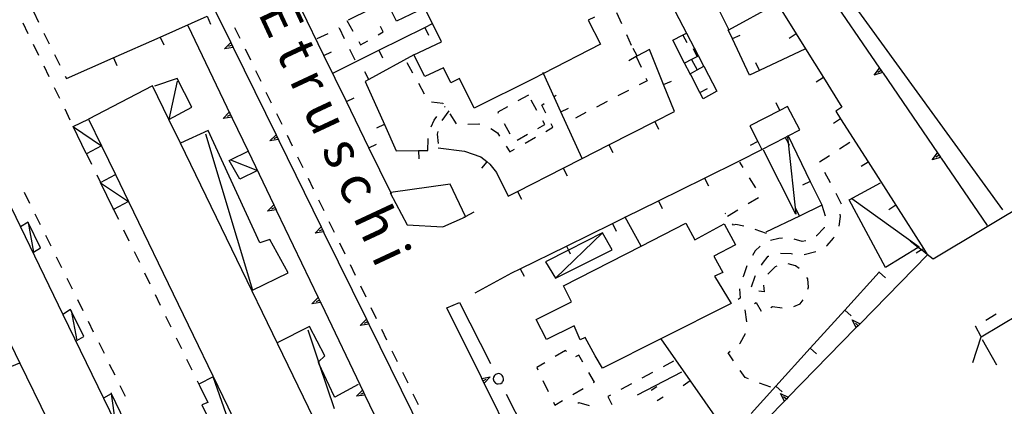
# Model space of a CAD drawing. Units: metres. Extents: x 480421 to 482409, y 4504593 to 4506096.
# Drawn here: x 481309 to 481424, y 4505140 to 4505185 of the extents above; entities that cross this region are included whole.
import ezdxf

# ---------------------------------------------------------------- set-up
doc = ezdxf.new("R2010")
doc.units = ezdxf.units.M
doc.header["$MEASUREMENT"] = 0
for name, color, linetype in [("'03 autostrada o superstrada", 254, 'Continuous'), ("'03 marciapiede - spartitraffico", 254, 'Continuous'), ("'03 muro di sostegno", 254, 'Continuous'), ("'03 ponte - cavalcavia", 254, 'Continuous'), ("'03 tettoia - baracca", 254, 'Continuous'), ('03 muro di sostegno v', 254, 'Continuous'), ('EDIFICIO', 250, 'Continuous'), ('GRADINI', 254, 'Continuous'), ('marciapiede - spartitraffico', 254, 'Continuous'), ('muro di sostegno', 254, 'Continuous'), ('muro di sostegno v', 254, 'Continuous'), ('muro divisorio', 254, 'Continuous'), ('muro divisorio v', 254, 'Continuous'), ('scarpata fino a 1 mt v', 254, 'Continuous'), ('SIEPE', 254, 'Continuous'), ('SIEPE1', 254, 'Continuous'), ('tettoia - baracca', 254, 'Continuous'), ('TOPO01', 250, 'Continuous')]:
    doc.layers.add(name, color=color, linetype=linetype)
doc.styles.add('SIMPLEX', font='SIMPLEX')

msp = doc.modelspace()

# ---------------------------------------------------------------- linework, layer by layer
at = {"layer": "'03 autostrada o superstrada", "linetype": 'Continuous', "flags": 128}
msp.add_lwpolyline([(481423.9, 4505162.53), (481405.91, 4505187.28), (481376.1, 4505234.87), (481360.74, 4505262.68), (481348.99, 4505286.17), (481345.73, 4505294.8)], dxfattribs=at)
at = {"layer": "'03 marciapiede - spartitraffico", "linetype": 'Continuous'}
for p, q in [((481421.9, 4505149.65), (481423.11, 4505150.37)), ((481420.7, 4505148.93), (481420.71, 4505148.93)), ((481421.35, 4505147.7), (481420.7, 4505148.93))]:
    msp.add_line(p, q, dxfattribs=at)
at = {"layer": "'03 muro di sostegno"}
for p, q in [((481416.67, 4505168.57), (481422.06, 4505160.71)), ((481421.45, 4505147.38), (481423.14, 4505144.43))]:
    msp.add_line(p, q, dxfattribs=at)
at = {"layer": "'03 muro di sostegno", "flags": 128}
for points in [[(481403.11, 4505188.37), (481409.47, 4505179.09), (481409.66, 4505178.82), (481409.83, 4505178.57), (481409.83, 4505178.57), (481409.9, 4505178.48)], [(481409.9, 4505178.48), (481416.25, 4505169.19), (481416.43, 4505168.92), (481416.61, 4505168.66), (481416.67, 4505168.57)]]:
    msp.add_lwpolyline(points, dxfattribs=at)
at = {"layer": "'03 ponte - cavalcavia", "linetype": 'Continuous', "flags": 128}
for points in [[(481463.9, 4505187.83), (481462.71, 4505184.88), (481415.72, 4505156.78), (481415.05, 4505157.3), (481414.37, 4505157.85), (481413.99, 4505158.14), (481413.07, 4505158.88)], [(481420.36, 4505144.71), (481421.35, 4505147.7), (481428.02, 4505151.68), (481457.95, 4505169.53), (481460.68, 4505171.15), (481471.68, 4505177.71), (481474.31, 4505177.53)]]:
    msp.add_lwpolyline(points, dxfattribs=at)
at = {"layer": "'03 tettoia - baracca", "linetype": 'Continuous', "flags": 128}
for points in [[(481327.37, 4505177.55), (481326.42, 4505173.1), (481329.1, 4505174.52), (481327.38, 4505177.88), (481324.71, 4505176.98)], [(481330.7, 4505171.39), (481336.17, 4505153.14), (481340.34, 4505155.17), (481338.22, 4505159.05), (481337.03, 4505158.67), (481331, 4505171.8), (481327.76, 4505170.33)], [(481398.71, 4505171), (481398.78, 4505170.35), (481399.68, 4505162.01), (481395.9, 4505169.5)], [(481406.22, 4505163.85), (481414.09, 4505158.21), (481413.99, 4505158.14), (481410.17, 4505155.81), (481405.91, 4505163.71), (481409.58, 4505165.7)], [(481345.73, 4505140.76), (481343.99, 4505144.52), (481343.88, 4505144.75), (481343.9, 4505144.77), (481344.62, 4505145.48), (481342.86, 4505148.89), (481339.08, 4505146.99)], [(481342.64, 4505148.53), (481343.9, 4505144.77), (481343.99, 4505144.52), (481345.73, 4505139.34)], [(481348.54, 4505142.13), (481345.79, 4505140.64), (481345.73, 4505140.76)]]:
    msp.add_lwpolyline(points, dxfattribs=at)
at = {"layer": '03 muro di sostegno v'}
for p, q in [((481408.86, 4505178.27), (481409.47, 4505179.09)), ((481409.66, 4505178.82), (481409.29, 4505178.57)), ((481415.64, 4505168.36), (481416.25, 4505169.19)), ((481416.43, 4505168.92), (481416.07, 4505168.67))]:
    msp.add_line(p, q, dxfattribs=at)
at = {"layer": '03 muro di sostegno v', "flags": 128}
for points in [[(481409.48, 4505179.09), (481409.66, 4505178.82), (481409.83, 4505178.57)], [(481409.84, 4505178.57), (481409.83, 4505178.57), (481408.86, 4505178.27)], [(481416.61, 4505168.67), (481416.61, 4505168.66), (481415.64, 4505168.36)], [(481416.25, 4505169.18), (481416.43, 4505168.92), (481416.61, 4505168.67)]]:
    msp.add_lwpolyline(points, dxfattribs=at)
at = {"layer": 'EDIFICIO', "linetype": 'Continuous', "flags": 128}
for points in [[(481390.34, 4505186.62), (481390.35, 4505186.61), (481391.85, 4505183.56), (481397.26, 4505186.51), (481396.34, 4505188.02), (481395.33, 4505189.7), (481393.89, 4505188.81), (481392.25, 4505187.81)], [(481305.69, 4505167.49), (481309.06, 4505160.54), (481314.02, 4505150.32), (481320.13, 4505137.72), (481320.37, 4505137.22), (481323.68, 4505130.39), (481337.85, 4505101.17), (481337.91, 4505101.04), (481331.73, 4505097.95), (481328.14, 4505105.32), (481313.43, 4505135.54), (481312.29, 4505137.9), (481309, 4505144.68), (481299.41, 4505164.49)], [(481361.07, 4505161.73), (481361.06, 4505161.75), (481359.28, 4505165.54), (481352.34, 4505164.54), (481352.29, 4505164.53), (481354.25, 4505160.79), (481358.41, 4505160.54)], [(481386.83, 4505160.98), (481387.9, 4505159.02), (481391.33, 4505160.91), (481392.62, 4505158.45), (481390.09, 4505157.12), (481391.14, 4505155.22), (481390.19, 4505154.77), (481392.12, 4505151.61), (481383.9, 4505147.47), (481377.08, 4505144.04), (481376.22, 4505145.48), (481375.06, 4505147.62), (481374.5, 4505147.35), (481373.78, 4505149), (481370.55, 4505147.39), (481369.33, 4505149.71), (481373.47, 4505151.79), (481372.54, 4505153.65), (481381.6, 4505158.3)]]:
    msp.add_lwpolyline(points, close=True, dxfattribs=at)
for points in [[(481376.15, 4505185.04), (481375.43, 4505184.67), (481376.86, 4505181.88), (481370.18, 4505178.44), (481369, 4505177.83), (481362.08, 4505174.4), (481360.37, 4505177.86), (481359.36, 4505177.36), (481358.51, 4505179.12), (481356.34, 4505178.11), (481355.05, 4505180.62), (481355.04, 4505180.63), (481358.26, 4505182.14), (481357.21, 4505184.28), (481356.29, 4505186.14), (481353.02, 4505184.57), (481351.83, 4505186.89)], [(481345.73, 4505133.27), (481327.76, 4505170.33), (481326.42, 4505173.1), (481324.51, 4505177.03), (481317.01, 4505173.14), (481318.53, 4505169.99), (481318.54, 4505169.99), (481320.16, 4505166.64), (481321.68, 4505163.5), (481333.3, 4505139.52), (481341.05, 4505123.12), (481342.85, 4505119.32), (481345.73, 4505113.22)]]:
    msp.add_lwpolyline(points, dxfattribs=at)
at = {"layer": 'GRADINI', "linetype": 'Continuous'}
msp.add_line((481387.51, 4505180.09), (481388.16, 4505178.88), dxfattribs=at)
at = {"layer": 'GRADINI', "linetype": 'Continuous', "flags": 128}
for points in [[(481388.98, 4505179.24), (481388.94, 4505179.32), (481388.31, 4505180.51), (481388.29, 4505180.55)], [(481387.4, 4505178.29), (481387.33, 4505178.41), (481386.68, 4505179.66)]]:
    msp.add_lwpolyline(points, dxfattribs=at)
at = {"layer": 'marciapiede - spartitraffico'}
for p, q in [((481310.58, 4505185.7), (481311.19, 4505184.44)), ((481347.22, 4505184.63), (481347.91, 4505183.41)), ((481378.73, 4505185.58), (481379.3, 4505184.31)), ((481309.33, 4505184.38), (481309.94, 4505183.13)), ((481334.74, 4505182.54), (481334.13, 4505183.8)), ((481346.27, 4505183.76), (481346.3, 4505183.78)), ((481346.3, 4505183.78), (481346.9, 4505182.56)), ((481351.47, 4505183.31), (481351.13, 4505183.93)), ((481311.81, 4505183.18), (481312.43, 4505181.93)), ((481343.76, 4505182.53), (481345.01, 4505183.14)), ((481348.81, 4505181.81), (481349.65, 4505182.29)), ((481350.87, 4505182.96), (481351.47, 4505183.31)), ((481379.88, 4505183.03), (481380.45, 4505181.76)), ((481310.55, 4505181.87), (481311.16, 4505180.6)), ((481335.97, 4505180.03), (481335.35, 4505181.28)), ((481347.52, 4505181.3), (481348.15, 4505180.04)), ((481348.6, 4505182.19), (481348.81, 4505181.81)), ((481313.04, 4505180.67), (481313.66, 4505179.41)), ((481311.78, 4505179.34), (481312.39, 4505178.09)), ((481354.21, 4505179.75), (481354.9, 4505178.54)), ((481314.28, 4505178.16), (481314.43, 4505177.86)), ((481337.19, 4505177.51), (481336.58, 4505178.77)), ((481382.17, 4505177.92), (481382.31, 4505177.61)), ((481313.01, 4505176.83), (481313.62, 4505175.57)), ((481355.58, 4505177.31), (481356.26, 4505176.09)), ((481382.31, 4505177.61), (481381.37, 4505177.12)), ((481338.42, 4505174.99), (481337.8, 4505176.25)), ((481368.43, 4505175.93), (481367.21, 4505175.25)), ((481369.43, 4505174.13), (481368.75, 4505175.36)), ((481371.44, 4505175.76), (481371.69, 4505175.92)), ((481380.13, 4505176.48), (481378.89, 4505175.83)), ((481314.23, 4505174.31), (481314.84, 4505173.06)), ((481357.12, 4505175.13), (481358.44, 4505175)), ((481358.44, 4505175), (481358.48, 4505174.93)), ((481358.63, 4505174.53), (481358.69, 4505174.61)), ((481365.98, 4505174.56), (481364.86, 4505173.94)), ((481370, 4505174.77), (481370.29, 4505174.97)), ((481370.47, 4505173.83), (481370, 4505174.77)), ((481377.65, 4505175.19), (481376.4, 4505174.54)), ((481339.65, 4505172.48), (481339.03, 4505173.74)), ((481357.4, 4505173), (481357.73, 4505173.45)), ((481359.14, 4505174.09), (481358.3, 4505172.97)), ((481359.23, 4505173.75), (481359.98, 4505172.58)), ((481364.86, 4505173.94), (481364.91, 4505173.84)), ((481375.16, 4505173.89), (481373.92, 4505173.25)), ((481357.06, 4505172.24), (481357.4, 4505173)), ((481361.34, 4505172.53), (481362.62, 4505172.56)), ((481362.62, 4505172.56), (481362.73, 4505172.52)), ((481364.04, 4505172.04), (481364.8, 4505171.52)), ((481365.59, 4505172.62), (481366.27, 4505171.39)), ((481369.54, 4505172.04), (481370.35, 4505172.49)), ((481370.35, 4505172.49), (481370.12, 4505172.91)), ((481370.47, 4505171.7), (481371.29, 4505172.17)), ((481371.29, 4505172.17), (481371.09, 4505172.58)), ((481340.87, 4505169.96), (481340.26, 4505171.21)), ((481356.66, 4505169.48), (481356.72, 4505170.79)), ((481356.72, 4505170.79), (481356.73, 4505170.88)), ((481357.84, 4505171.68), (481357.78, 4505171.38)), ((481357.78, 4505171.38), (481357.87, 4505170.29)), ((481364.8, 4505171.52), (481365.07, 4505171.12)), ((481367.1, 4505170.68), (481368.33, 4505171.37)), ((481368.04, 4505170.33), (481369.25, 4505171.01)), ((481365.84, 4505169.95), (481366.26, 4505169.32)), ((481366.26, 4505169.32), (481366.82, 4505169.63)), ((481404.81, 4505169.66), (481405.99, 4505170.42)), ((481342.1, 4505167.44), (481341.48, 4505168.7)), ((481402.46, 4505168.13), (481403.64, 4505168.89)), ((481393.54, 4505167.48), (481393.16, 4505168.11)), ((481317.98, 4505166.61), (481318.38, 4505165.79)), ((481343.33, 4505164.93), (481342.71, 4505166.18)), ((481395, 4505165.09), (481394.27, 4505166.28)), ((481403.73, 4505165.67), (481403.08, 4505166.91)), ((481309.5, 4505164.59), (481310.12, 4505163.33)), ((481394.12, 4505163.27), (481395.32, 4505163.99)), ((481405.04, 4505163.2), (481404.39, 4505164.43)), ((481344.55, 4505162.41), (481343.94, 4505163.67)), ((481310.74, 4505162.08), (481311.37, 4505160.82)), ((481391.49, 4505162.05), (481391.44, 4505162.11)), ((481391.72, 4505161.81), (481392.92, 4505162.54)), ((481404.75, 4505160.63), (481404.91, 4505161.74)), ((481404.91, 4505161.74), (481404.87, 4505162.01)), ((481345.78, 4505159.89), (481345.16, 4505161.15)), ((481392.41, 4505160.76), (481392.3, 4505160.91)), ((481392.69, 4505160.82), (481392.41, 4505160.76)), ((481393.6, 4505160.64), (481392.69, 4505160.82)), ((481402.98, 4505160.43), (481402.12, 4505159.51)), ((481403.01, 4505160.52), (481402.98, 4505160.43)), ((481311.98, 4505159.57), (481312.61, 4505158.31)), ((481321.12, 4505160.19), (481321.73, 4505158.93)), ((481396.26, 4505159.77), (481394.94, 4505160.25)), ((481402.12, 4505159.51), (481402.08, 4505159.48)), ((481403.35, 4505158.35), (481404.08, 4505159.24)), ((481404.08, 4505159.24), (481404.15, 4505159.37)), ((481347.01, 4505157.37), (481346.39, 4505158.63)), ((481395.51, 4505158.27), (481394.93, 4505157.74)), ((481397.72, 4505159.17), (481396.73, 4505158.95)), ((481398.11, 4505159.21), (481397.72, 4505159.17)), ((481400.44, 4505158.85), (481399.48, 4505159.12)), ((481400.84, 4505158.9), (481400.44, 4505158.85)), ((481403.26, 4505158.3), (481403.35, 4505158.35)), ((481313.23, 4505157.06), (481313.85, 4505155.81)), ((481322.34, 4505157.67), (481322.96, 4505156.42)), ((481394.93, 4505157.74), (481394.62, 4505157.21)), ((481395.78, 4505156.26), (481396.44, 4505157.11)), ((481396.44, 4505157.11), (481396.54, 4505157.13)), ((481397.89, 4505157.46), (481399.15, 4505157.42)), ((481399.15, 4505157.42), (481399.29, 4505157.41)), ((481400.67, 4505157.3), (481402.03, 4505157.66)), ((481348.22, 4505154.86), (481347.62, 4505156.11)), ((481393.97, 4505155.98), (481393.57, 4505154.82)), ((481395.67, 4505156.06), (481395.78, 4505156.26)), ((481397.29, 4505155.89), (481396.42, 4505155.03)), ((481397.46, 4505155.94), (481397.29, 4505155.89)), ((481399.65, 4505155.98), (481398.81, 4505156.21)), ((481400.08, 4505155.67), (481399.65, 4505155.98)), ((481323.57, 4505155.16), (481324.19, 4505153.9)), ((481393.57, 4505154.82), (481393.51, 4505154.65)), ((481394.5, 4505153.54), (481394.93, 4505154.8)), ((481394.93, 4505154.8), (481394.96, 4505154.86)), ((481401.08, 4505154.47), (481400.98, 4505154.63)), ((481314.48, 4505154.56), (481315.1, 4505153.3)), ((481349.45, 4505152.34), (481348.84, 4505153.6)), ((481395.92, 4505153.74), (481395.97, 4505152.97)), ((481401.16, 4505153.5), (481401.08, 4505154.47)), ((481401.1, 4505153.27), (481401.16, 4505153.5)), ((481324.8, 4505152.64), (481325.41, 4505151.38)), ((481393.12, 4505153.31), (481393.19, 4505152.21)), ((481395.97, 4505152.97), (481395.35, 4505153.04)), ((481315.72, 4505152.04), (481316.34, 4505150.79)), ((481393.19, 4505152.21), (481392.94, 4505152.06)), ((481394.85, 4505151.59), (481395.07, 4505151.72)), ((481395.07, 4505151.72), (481395.62, 4505150.71)), ((481396.75, 4505151.12), (481396.97, 4505151.26)), ((481396.97, 4505151.26), (481398.1, 4505151.1)), ((481399.44, 4505151.23), (481400.19, 4505151.54)), ((481400.19, 4505151.54), (481400.55, 4505152.01)), ((481326.03, 4505150.12), (481326.64, 4505148.86)), ((481350.68, 4505149.82), (481350.07, 4505151.08)), ((481393.98, 4505149.46), (481393.77, 4505150.84)), ((481316.96, 4505149.53), (481317.58, 4505148.28)), ((481351.9, 4505147.31), (481351.29, 4505148.57)), ((481393.19, 4505146.97), (481393.79, 4505148.07)), ((481393.79, 4505148.07), (481393.79, 4505148.09)), ((481318.21, 4505147.03), (481318.83, 4505145.78)), ((481327.26, 4505147.6), (481327.87, 4505146.35)), ((481393.09, 4505146.89), (481393.19, 4505146.97)), ((481353.13, 4505144.79), (481352.52, 4505146.04)), ((481372.76, 4505146.11), (481371.56, 4505145.39)), ((481372.89, 4505145.97), (481372.76, 4505146.11)), ((481374.33, 4505145.56), (481373.93, 4505145.37)), ((481374.8, 4505144.73), (481374.33, 4505145.56)), ((481391.79, 4505145.84), (481392, 4505146.02)), ((481392.41, 4505144.91), (481391.79, 4505145.84)), ((481319.45, 4505144.52), (481320.08, 4505143.27)), ((481328.48, 4505145.09), (481329.09, 4505143.83)), ((481370.36, 4505144.68), (481369.4, 4505144.11)), ((481385.4, 4505144.87), (481384.17, 4505144.2)), ((481354.36, 4505142.27), (481353.75, 4505143.53)), ((481369.4, 4505144.11), (481369.52, 4505143.85)), ((481376.14, 4505142.41), (481375.5, 4505143.52)), ((481382.94, 4505143.55), (481381.7, 4505142.88)), ((481393.75, 4505142.93), (481393.19, 4505143.75)), ((481320.69, 4505142.01), (481321.32, 4505140.76)), ((481370.13, 4505142.59), (481370.74, 4505141.33)), ((481376.03, 4505142.35), (481376.14, 4505142.41)), ((481380.47, 4505142.22), (481379.23, 4505141.55)), ((481394.14, 4505142.79), (481393.75, 4505142.93)), ((481396.76, 4505141.82), (481395.45, 4505142.3)), ((481355.58, 4505139.75), (481354.97, 4505141.01)), ((481373.61, 4505140.95), (481374.82, 4505141.65)), ((481378.01, 4505140.9), (481377.7, 4505140.73)), ((481371.35, 4505140.07), (481371.51, 4505139.73)), ((481371.51, 4505139.73), (481372.4, 4505140.25)), ((481374.22, 4505139.96), (481374.33, 4505140.02)), ((481374.33, 4505140.02), (481375.55, 4505139.67)), ((481377.7, 4505140.73), (481378.18, 4505139.79))]:
    msp.add_line(p, q, dxfattribs=at)
at = {"layer": 'marciapiede - spartitraffico', "flags": 128}
for points in [[(481381.02, 4505180.48), (481381.04, 4505180.43), (481381.6, 4505179.2)], [(481316.76, 4505169.13), (481316.78, 4505169.07), (481317.37, 4505167.87)], [(481319.89, 4505162.7), (481319.95, 4505162.57), (481320.51, 4505161.45)], [(481402.69, 4505163.17), (481402.71, 4505163.11), (481402.72, 4505163.07), (481403.12, 4505161.84)], [(481329.71, 4505142.57), (481329.9, 4505142.17), (481330.02, 4505141.93)]]:
    msp.add_lwpolyline(points, dxfattribs=at)
at = {"layer": 'muro di sostegno'}
for p, q in [((481358.89, 4505151.09), (481360.39, 4505151.71)), ((481362.93, 4505142.94), (481358.89, 4505151.09))]:
    msp.add_line(p, q, dxfattribs=at)
at = {"layer": 'muro di sostegno', "flags": 128}
for points in [[(481328.69, 4505192.18), (481331.91, 4505185.6), (481333.64, 4505182.08), (481333.78, 4505181.78), (481333.92, 4505181.51), (481333.97, 4505181.41)], [(481328.62, 4505184.07), (481333.61, 4505173.64), (481333.62, 4505173.63), (481333.75, 4505173.35), (481333.8, 4505173.25)], [(481333.97, 4505181.41), (481338.93, 4505171.31), (481339.07, 4505171.01), (481339.21, 4505170.74), (481339.26, 4505170.64)], [(481333.8, 4505173.25), (481335.66, 4505169.39), (481338.68, 4505163.1), (481338.82, 4505162.81), (481338.95, 4505162.53), (481339, 4505162.43)], [(481339.26, 4505170.64), (481344.22, 4505160.53), (481344.36, 4505160.24), (481344.5, 4505159.96), (481344.54, 4505159.86)], [(481339, 4505162.43), (481343.87, 4505152.28), (481344.01, 4505151.99), (481344.14, 4505151.71), (481344.19, 4505151.61)], [(481344.54, 4505159.86), (481349.5, 4505149.76), (481349.64, 4505149.46), (481349.78, 4505149.19), (481349.83, 4505149.09)], [(481415.07, 4505157.27), (481407.2, 4505149.23), (481406.97, 4505148.99), (481406.75, 4505148.77), (481406.75, 4505148.77), (481406.68, 4505148.7)], [(481344.19, 4505151.61), (481349.16, 4505141.24), (481349.19, 4505141.17), (481349.32, 4505140.89), (481349.37, 4505140.79)], [(481349.83, 4505149.09), (481354.79, 4505138.99), (481354.93, 4505138.69), (481355.07, 4505138.42), (481355.12, 4505138.32)], [(481406.68, 4505148.7), (481398.81, 4505140.64), (481398.58, 4505140.41), (481398.37, 4505140.19), (481398.37, 4505140.19), (481398.29, 4505140.11)], [(481366.57, 4505135.59), (481363.26, 4505142.28), (481363.11, 4505142.57), (481362.98, 4505142.84), (481362.93, 4505142.94)], [(481349.37, 4505140.79), (481354.39, 4505130.36), (481354.52, 4505130.08), (481354.57, 4505129.98)], [(481398.29, 4505140.11), (481392.91, 4505134.6), (481390.43, 4505132.06), (481390.19, 4505131.83), (481389.98, 4505131.61), (481389.98, 4505131.61), (481389.9, 4505131.53)]]:
    msp.add_lwpolyline(points, dxfattribs=at)
at = {"layer": 'muro di sostegno v'}
for p, q in [((481332.91, 4505181.35), (481333.64, 4505182.08)), ((481332.75, 4505173.21), (481333.47, 4505173.92)), ((481333.62, 4505173.63), (481333.22, 4505173.43)), ((481338.2, 4505170.58), (481338.93, 4505171.31)), ((481337.94, 4505162.39), (481338.67, 4505163.11)), ((481338.82, 4505162.81), (481338.42, 4505162.61)), ((481343.49, 4505159.81), (481344.22, 4505160.53)), ((481343.13, 4505151.57), (481343.86, 4505152.29)), ((481344.01, 4505151.99), (481343.61, 4505151.79)), ((481348.77, 4505149.04), (481349.5, 4505149.76)), ((481406.97, 4505148.99), (481406.65, 4505149.3)), ((481407.19, 4505149.22), (481406.75, 4505148.77)), ((481363.98, 4505143.01), (481363.26, 4505142.27)), ((481348.32, 4505140.75), (481349.05, 4505141.46)), ((481349.19, 4505141.17), (481348.8, 4505140.97)), ((481398.58, 4505140.41), (481398.26, 4505140.71)), ((481398.81, 4505140.63), (481398.37, 4505140.19))]:
    msp.add_line(p, q, dxfattribs=at)
at = {"layer": 'muro di sostegno v', "flags": 128}
for points in [[(481333.93, 4505181.51), (481333.92, 4505181.51), (481332.91, 4505181.35)], [(481333.79, 4505181.78), (481333.78, 4505181.78), (481333.39, 4505181.59)], [(481333.65, 4505182.07), (481333.79, 4505181.78), (481333.92, 4505181.51)], [(481333.76, 4505173.35), (481333.75, 4505173.35), (481332.75, 4505173.21)], [(481333.48, 4505173.92), (481333.61, 4505173.64), (481333.62, 4505173.63), (481333.75, 4505173.35)], [(481339.22, 4505170.74), (481339.21, 4505170.74), (481339.21, 4505170.74), (481338.2, 4505170.58)], [(481339.08, 4505171.01), (481339.07, 4505171.01), (481338.68, 4505170.82)], [(481338.94, 4505171.3), (481339.08, 4505171.01), (481339.21, 4505170.74)], [(481338.68, 4505163.1), (481338.82, 4505162.81), (481338.95, 4505162.53)], [(481338.96, 4505162.54), (481338.95, 4505162.53), (481338.95, 4505162.53), (481337.94, 4505162.39)], [(481344.22, 4505160.53), (481344.37, 4505160.24), (481344.5, 4505159.96)], [(481344.51, 4505159.96), (481344.5, 4505159.96), (481344.5, 4505159.96), (481343.49, 4505159.81)], [(481344.37, 4505160.24), (481344.36, 4505160.24), (481343.97, 4505160.04)], [(481344.15, 4505151.71), (481344.14, 4505151.71), (481343.13, 4505151.57)], [(481343.87, 4505152.28), (481344.01, 4505151.99), (481344.14, 4505151.71)], [(481349.79, 4505149.19), (481349.78, 4505149.19), (481349.78, 4505149.19), (481348.77, 4505149.04)], [(481349.65, 4505149.46), (481349.64, 4505149.46), (481349.25, 4505149.27)], [(481349.51, 4505149.75), (481349.65, 4505149.46), (481349.78, 4505149.19)], [(481406.27, 4505149.67), (481407.2, 4505149.23), (481407.2, 4505149.23)], [(481406.76, 4505148.77), (481406.75, 4505148.77), (481406.27, 4505149.67)], [(481362.97, 4505142.84), (481362.97, 4505142.84), (481362.98, 4505142.84), (481363.98, 4505143.01)], [(481363.26, 4505142.28), (481363.11, 4505142.57), (481362.97, 4505142.84)], [(481363.11, 4505142.57), (481363.11, 4505142.57), (481363.51, 4505142.77)], [(481349.33, 4505140.89), (481349.33, 4505140.89), (481349.32, 4505140.89), (481348.32, 4505140.75)], [(481349.05, 4505141.46), (481349.16, 4505141.24), (481349.19, 4505141.17), (481349.33, 4505140.89)], [(481397.89, 4505141.08), (481398.81, 4505140.64), (481398.82, 4505140.64)], [(481398.37, 4505140.18), (481398.37, 4505140.19), (481397.89, 4505141.08)]]:
    msp.add_lwpolyline(points, dxfattribs=at)
at = {"layer": 'muro divisorio'}
for p, q in [((481396.56, 4505188.16), (481399.74, 4505183.07)), ((481344.53, 4505180.56), (481341.9, 4505185.95)), ((481325.4, 4505182.71), (481330.89, 4505185.14)), ((481350.94, 4505181.18), (481356.32, 4505183.83)), ((481356.32, 4505183.83), (481357.21, 4505184.28)), ((481392.27, 4505182.52), (481391.78, 4505183.57)), ((481319.91, 4505180.29), (481325.4, 4505182.71)), ((481385.3, 4505182.33), (481386.46, 4505182.94)), ((481386.68, 4505179.66), (481385.3, 4505182.33)), ((481386.46, 4505182.94), (481386.91, 4505183.18)), ((481394.29, 4505178.26), (481392.27, 4505182.52)), ((481345.56, 4505178.51), (481350.94, 4505181.18)), ((481382.57, 4505181.27), (481381.17, 4505180.51)), ((481384.22, 4505177.19), (481382.57, 4505181.27)), ((481314.43, 4505177.86), (481319.91, 4505180.29)), ((481347.16, 4505175.17), (481344.53, 4505180.56)), ((481388.31, 4505180.51), (481388.18, 4505180.44)), ((481395.45, 4505178.8), (481394.29, 4505178.26)), ((481349.78, 4505177.76), (481349.35, 4505177.53)), ((481402.92, 4505177.98), (481405.08, 4505174.52)), ((481349.35, 4505177.53), (481351.6, 4505172.5)), ((481385.5, 4505174.03), (481384.22, 4505177.19)), ((481388.85, 4505175.48), (481388.47, 4505176.23)), ((481390.47, 4505176.41), (481388.85, 4505175.48)), ((481349.79, 4505169.77), (481347.16, 4505175.17)), ((481398.73, 4505174.6), (481397.83, 4505174.14)), ((481400.14, 4505171.86), (481398.73, 4505174.6)), ((481405.08, 4505174.52), (481404.35, 4505174.06)), ((481383.19, 4505172.85), (481385.5, 4505174.03)), ((481397.83, 4505174.14), (481394.31, 4505172.34)), ((481404.35, 4505174.06), (481404.92, 4505173.17)), ((481404.92, 4505173.17), (481408.15, 4505168.12)), ((481351.6, 4505172.5), (481352.97, 4505169.41)), ((481377.85, 4505170.13), (481383.19, 4505172.85)), ((481394.31, 4505172.34), (481395.25, 4505170.52)), ((481357.9, 4505169.78), (481360.97, 4505169.4)), ((481352.97, 4505169.41), (481355.6, 4505169.46)), ((481355.6, 4505169.46), (481356.66, 4505169.48)), ((481360.97, 4505169.4), (481362.89, 4505168.72)), ((481362.89, 4505168.72), (481363.57, 4505168.16)), ((481363.57, 4505168.16), (481363.94, 4505167.86)), ((481363.94, 4505167.86), (481364.69, 4505166.9)), ((481367.15, 4505164.68), (481372.5, 4505167.4)), ((481389.02, 4505166.23), (481393.12, 4505168.24)), ((481408.15, 4505168.12), (481411.37, 4505163.06)), ((481364.69, 4505166.9), (481366.08, 4505164.13)), ((481383.64, 4505163.59), (481389.02, 4505166.23)), ((481366.08, 4505164.13), (481367.15, 4505164.68)), ((481411.37, 4505163.06), (481414.6, 4505158)), ((481400.11, 4505161.8), (481396.19, 4505159.91)), ((481372.87, 4505158.3), (481378.25, 4505160.94)), ((481367.47, 4505155.66), (481372.87, 4505158.3)), ((481362.19, 4505152.82), (481366.51, 4505155.19)), ((481366.51, 4505155.19), (481367.47, 4505155.66)), ((481405.4, 4505150.82), (481409.44, 4505155.27)), ((481409.44, 4505155.27), (481409.48, 4505155.32)), ((481401.37, 4505146.37), (481405.4, 4505150.82)), ((481383.9, 4505147.47), (481387.33, 4505142.56)), ((481397.34, 4505141.93), (481401.37, 4505146.37)), ((481381.19, 4505140.93), (481386.37, 4505143.6)), ((481387.33, 4505142.56), (481390.78, 4505137.64)), ((481394.47, 4505138.76), (481397.34, 4505141.93))]:
    msp.add_line(p, q, dxfattribs=at)
at = {"layer": 'muro divisorio', "flags": 128}
for points in [[(481351.83, 4505186.89), (481349.97, 4505185.98), (481347.36, 4505184.69)], [(481385.59, 4505185.69), (481386.91, 4505183.18), (481388.29, 4505180.55), (481388.31, 4505180.51)], [(481399.74, 4505183.07), (481400.82, 4505181.34), (481402.92, 4505177.98)], [(481400.87, 4505181.37), (481400.82, 4505181.34), (481395.45, 4505178.8)], [(481355.05, 4505180.62), (481355.05, 4505180.62), (481349.78, 4505177.76)], [(481381.17, 4505180.51), (481381.04, 4505180.43), (481380.16, 4505179.95)], [(481388.18, 4505180.44), (481387.51, 4505180.09), (481386.68, 4505179.66)], [(481387.33, 4505178.41), (481388.16, 4505178.88), (481388.94, 4505179.32)], [(481388.94, 4505179.32), (481388.98, 4505179.24), (481390.47, 4505176.41)], [(481372.22, 4505173.98), (481370.18, 4505178.44), (481370.12, 4505178.56)], [(481388.47, 4505176.23), (481387.4, 4505178.29), (481387.33, 4505178.41)], [(481374.71, 4505168.52), (481374.7, 4505168.53), (481372.22, 4505173.98)], [(481393.12, 4505168.24), (481395.72, 4505169.59), (481398.45, 4505170.99)], [(481398.45, 4505170.99), (481398.79, 4505171.17), (481400.14, 4505171.86)], [(481398.75, 4505171.25), (481398.79, 4505171.17), (481401.37, 4505165.85)], [(481352.42, 4505164.38), (481352.34, 4505164.54), (481349.79, 4505169.77)], [(481372.5, 4505167.4), (481374.7, 4505168.53), (481377.85, 4505170.13)], [(481395.25, 4505170.52), (481395.72, 4505169.59), (481395.75, 4505169.54)], [(481401.37, 4505165.85), (481402.71, 4505163.11), (481402.72, 4505163.07)], [(481378.25, 4505160.94), (481379.73, 4505161.67), (481383.64, 4505163.59)], [(481402.72, 4505163.07), (481402.72, 4505163.07), (481400.11, 4505161.8)], [(481360.9, 4505161.66), (481361.06, 4505161.75), (481362.11, 4505162.29)], [(481381.6, 4505158.3), (481381.6, 4505158.3), (481379.73, 4505161.67), (481379.72, 4505161.69)], [(481414.6, 4505158), (481415.05, 4505157.3), (481415.07, 4505157.27)]]:
    msp.add_lwpolyline(points, dxfattribs=at)
at = {"layer": 'muro divisorio v'}
for p, q in [((481330.9, 4505185.14), (481331.29, 4505184.23)), ((481356.33, 4505183.83), (481356.76, 4505182.93)), ((481325.41, 4505182.7), (481325.81, 4505181.8)), ((481386.47, 4505182.94), (481386.93, 4505182.06)), ((481392.27, 4505182.53), (481393.17, 4505182.95)), ((481399.74, 4505183.07), (481398.9, 4505182.55)), ((481350.94, 4505181.17), (481351.38, 4505180.28)), ((481381.16, 4505180.51), (481380.68, 4505181.38)), ((481388.17, 4505180.44), (481387.71, 4505181.32)), ((481319.92, 4505180.28), (481320.32, 4505179.38)), ((481344.53, 4505180.56), (481345.42, 4505181)), ((481395.44, 4505178.8), (481395.02, 4505179.7)), ((481349.78, 4505177.76), (481349.3, 4505178.64)), ((481402.92, 4505177.98), (481402.08, 4505177.46)), ((481384.22, 4505177.19), (481385.14, 4505177.57)), ((481388.47, 4505176.23), (481389.35, 4505176.69)), ((481347.16, 4505175.17), (481348.05, 4505175.61)), ((481372.22, 4505173.98), (481373.13, 4505174.4)), ((481397.83, 4505174.15), (481397.37, 4505175.03)), ((481404.92, 4505173.17), (481404.08, 4505172.63)), ((481351.59, 4505172.49), (481350.69, 4505172.08)), ((481383.19, 4505172.84), (481383.65, 4505171.96)), ((481349.79, 4505169.77), (481350.68, 4505170.21)), ((481377.85, 4505170.12), (481378.3, 4505169.24)), ((481395.24, 4505170.52), (481394.36, 4505170.06)), ((481355.6, 4505169.46), (481355.62, 4505168.47)), ((481363.57, 4505168.15), (481362.94, 4505167.39)), ((481372.5, 4505167.4), (481372.95, 4505166.51)), ((481408.15, 4505168.11), (481407.31, 4505167.58)), ((481389.03, 4505166.23), (481389.47, 4505165.34)), ((481401.37, 4505165.85), (481400.48, 4505165.42)), ((481367.15, 4505164.67), (481367.61, 4505163.79)), ((481383.65, 4505163.59), (481384.08, 4505162.7)), ((481400.11, 4505161.8), (481399.68, 4505162.7)), ((481411.37, 4505163.06), (481410.54, 4505162.52)), ((481378.26, 4505160.94), (481378.69, 4505160.05)), ((481367.48, 4505155.66), (481367.92, 4505154.77)), ((481409.44, 4505155.27), (481410.18, 4505154.6)), ((481405.41, 4505150.82), (481406.15, 4505150.16)), ((481401.38, 4505146.37), (481402.12, 4505145.71)), ((481387.33, 4505142.56), (481386.52, 4505141.99)), ((481397.35, 4505141.93), (481398.08, 4505141.27))]:
    msp.add_line(p, q, dxfattribs=at)
at = {"layer": 'muro divisorio v', "flags": 128}
for points in [[(481398.45, 4505170.98), (481398.78, 4505170.35), (481398.9, 4505170.1)], [(481372.87, 4505158.3), (481373.11, 4505157.82), (481373.31, 4505157.41)], [(481414.6, 4505157.99), (481414.37, 4505157.85), (481413.76, 4505157.46)]]:
    msp.add_lwpolyline(points, dxfattribs=at)
at = {"layer": 'scarpata fino a 1 mt v', "linetype": 'Continuous'}
for p, q in [((481383.46, 4505141.86), (481382.77, 4505141.44)), ((481384.18, 4505140.66), (481383.49, 4505140.24))]:
    msp.add_line(p, q, dxfattribs=at)
at = {"layer": 'SIEPE', "linetype": 'Continuous'}
for p, q in [((481360.39, 4505151.71), (481364.02, 4505144.58)), ((481365.83, 4505141.01), (481368.43, 4505135.92))]:
    msp.add_line(p, q, dxfattribs=at)
at = {"layer": 'SIEPE1', "linetype": 'Continuous'}
for p, q in [((481364.46, 4505143.18), (481364.35, 4505142.99)), ((481364.57, 4505143.29), (481364.46, 4505143.18)), ((481364.69, 4505143.35), (481364.57, 4505143.29)), ((481364.81, 4505143.39), (481364.69, 4505143.35)), ((481364.94, 4505143.4), (481364.81, 4505143.39)), ((481365.09, 4505143.37), (481364.94, 4505143.4)), ((481365.25, 4505143.3), (481365.09, 4505143.37)), ((481365.38, 4505143.18), (481365.25, 4505143.3)), ((481365.46, 4505143.07), (481365.38, 4505143.18)), ((481364.35, 4505142.98), (481364.32, 4505142.79)), ((481364.32, 4505142.79), (481364.39, 4505142.51)), ((481364.39, 4505142.51), (481364.58, 4505142.3)), ((481364.58, 4505142.3), (481364.75, 4505142.22)), ((481364.75, 4505142.22), (481364.91, 4505142.19)), ((481364.91, 4505142.19), (481365.19, 4505142.25)), ((481365.19, 4505142.25), (481365.35, 4505142.37)), ((481365.35, 4505142.37), (481365.42, 4505142.44)), ((481365.42, 4505142.44), (481365.51, 4505142.61)), ((481365.5, 4505142.97), (481365.46, 4505143.07)), ((481365.53, 4505142.76), (481365.5, 4505142.97)), ((481365.51, 4505142.61), (481365.53, 4505142.76))]:
    msp.add_line(p, q, dxfattribs=at)
at = {"layer": 'tettoia - baracca', "linetype": 'Continuous'}
msp.add_line((481377.11, 4505159.85), (481371.61, 4505154.54), dxfattribs=at)
at = {"layer": 'tettoia - baracca', "linetype": 'Continuous', "flags": 128}
for points in [[(481315.26, 4505172.21), (481318.53, 4505169.99), (481318.54, 4505169.99), (481316.78, 4505169.07), (481316.76, 4505169.13), (481315.23, 4505172.25), (481317.01, 4505173.14)], [(481333.6, 4505168.38), (481333.6, 4505168.38), (481336.75, 4505167.11), (481334.72, 4505166.11), (481333.47, 4505168.31), (481333.6, 4505168.38), (481335.66, 4505169.39)], [(481318.43, 4505165.7), (481321.68, 4505163.5), (481319.95, 4505162.57), (481319.89, 4505162.7), (481318.42, 4505165.71), (481320.16, 4505166.64)], [(481309.97, 4505161.07), (481310.6, 4505157.6), (481311.41, 4505158.09), (481309.97, 4505161.07), (481309.95, 4505161.1), (481309.06, 4505160.54), (481309.01, 4505160.52)], [(481314.97, 4505150.78), (481315.66, 4505147.28), (481316.46, 4505147.74), (481314.93, 4505150.88), (481314.02, 4505150.32), (481314.01, 4505150.31)], [(481306.84, 4505143.7), (481306.85, 4505143.75), (481307.37, 4505147.81), (481305.29, 4505146.81), (481306.83, 4505143.74), (481306.85, 4505143.75), (481309, 4505144.68), (481309.03, 4505144.7)], [(481338.93, 4505122.09), (481331.59, 4505143.04), (481329.9, 4505142.17), (481330.02, 4505141.93), (481330.96, 4505140.02), (481330.26, 4505139.74), (481338.93, 4505122.09), (481341.05, 4505123.12), (481341.08, 4505123.13)], [(481319.66, 4505141.17), (481319.67, 4505141.03), (481320.13, 4505137.72), (481320.21, 4505137.11), (481320.37, 4505137.22), (481321.28, 4505137.82), (481319.71, 4505141.05), (481319.67, 4505141.03), (481318.78, 4505140.53)]]:
    msp.add_lwpolyline(points, dxfattribs=at)
msp.add_lwpolyline([(481371.61, 4505154.54), (481378.23, 4505157.85), (481377.11, 4505159.85), (481373.11, 4505157.82), (481370.41, 4505156.45)], close=True, dxfattribs=at)

# ---------------------------------------------------------------- texts
at = {"layer": 'TOPO01', "style": 'SIMPLEX'}
msp.add_text('E t r u s c h i', height=4.5, rotation=-65.0015, dxfattribs=at).set_placement((481336.76, 4505185.55))

doc.saveas('drawing.dxf')
